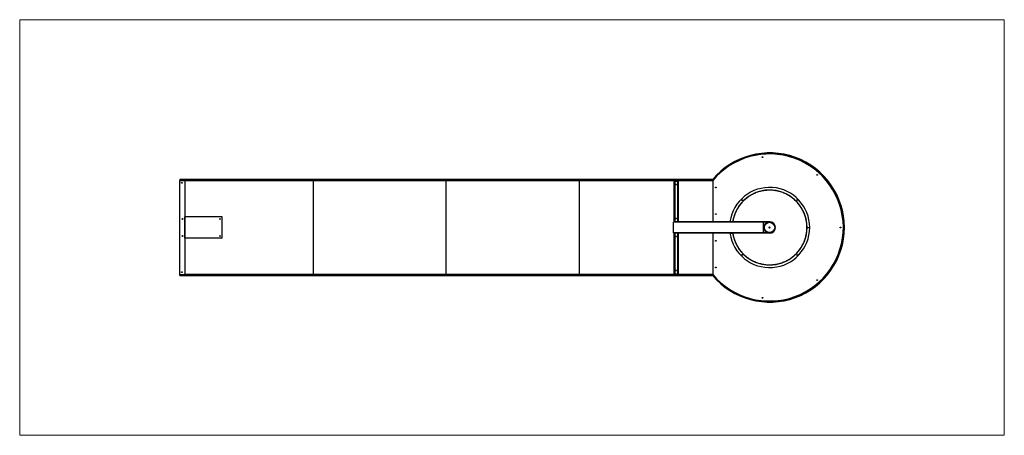
# Model space of a CAD drawing. Units: millimetres. Extents: x 0.14 to 9.38, y 0.16 to 4.06.
import ezdxf

# ---------------------------------------------------------------- set-up
doc = ezdxf.new("R2010")
doc.units = ezdxf.units.MM

msp = doc.modelspace()

# ---------------------------------------------------------------- linework, layer by layer
at = {"color": 7, "linetype": 'Continuous', "lineweight": 18}
for p, q in [((0.1407, 0.1637), (0.1407, 4.0637)), ((0.1407, 4.0637), (9.3789, 4.0637)), ((9.3789, 0.1637), (9.3789, 4.0637)), ((0.1407, 0.1637), (9.3789, 0.1637))]:
    msp.add_line(p, q, dxfattribs=at)
at = {"color": 7, "linetype": 'Continuous', "lineweight": 25}
for p, q in [((1.6407, 2.5537), (1.6407, 1.6737)), ((1.6407, 2.5537), (1.6857, 2.5537)), ((6.6427, 2.5637), (1.6427, 2.5637)), ((1.6427, 2.5637), (1.6427, 2.5577)), ((6.6427, 2.5577), (1.6427, 2.5577)), ((1.6427, 2.5577), (1.6427, 2.5537)), ((1.6857, 2.5537), (2.8927, 2.5537)), ((1.6907, 2.5487), (1.6907, 1.6787)), ((2.8927, 2.5537), (2.8927, 1.6737)), ((2.8927, 2.5537), (4.1427, 2.5537)), ((4.1427, 2.5537), (5.3927, 2.5537)), ((4.1427, 1.6737), (4.1427, 2.5537)), ((5.3927, 1.6737), (5.3927, 2.5537)), ((5.3927, 2.5537), (6.6427, 2.5537)), ((6.2791, 2.5475), (6.2791, 2.1675)), ((6.2791, 2.5475), (6.2841, 2.5475)), ((6.2841, 2.5475), (6.2841, 2.1675)), ((6.2841, 2.5475), (6.2891, 2.5475)), ((6.2891, 2.5475), (6.2891, 2.1675)), ((6.2891, 2.5475), (6.3141, 2.5475)), ((6.3141, 2.5475), (6.3141, 2.1675)), ((6.3141, 2.5475), (6.3191, 2.5475)), ((6.3191, 2.5475), (6.3191, 2.1675)), ((6.6427, 2.5577), (6.6427, 2.5637)), ((6.6427, 2.5543), (6.6455, 2.5577)), ((6.6427, 2.5577), (6.6455, 2.5577)), ((6.6427, 2.5577), (6.6427, 2.5537)), ((6.6427, 2.5537), (6.6427, 2.1675)), ((7.7596, 2.4938), (7.7551, 2.4909)), ((1.6907, 2.0137), (1.6907, 2.2137)), ((2.0357, 2.2137), (1.6907, 2.2137)), ((2.0407, 2.0187), (2.0407, 2.2087)), ((6.2755, 2.0629), (6.2755, 2.1645)), ((6.2791, 2.1645), (6.2755, 2.1645)), ((6.2791, 2.1645), (6.2791, 2.1675)), ((7.1304, 2.1675), (6.2791, 2.1675)), ((7.1304, 2.1645), (6.2791, 2.1645)), ((6.8047, 2.1677), (6.83, 2.1677)), ((7.1182, 2.0629), (7.1182, 2.1645)), ((7.1212, 2.0629), (7.1212, 2.1645)), ((7.1304, 2.1645), (7.1304, 2.1675)), ((7.1774, 2.1675), (7.1304, 2.1675)), ((7.1774, 2.1645), (7.1304, 2.1645)), ((7.1774, 2.1675), (7.1774, 2.1645)), ((7.1774, 2.1645), (7.1774, 2.1675)), ((6.2791, 2.0629), (6.2755, 2.0629)), ((6.2791, 2.0599), (6.2791, 2.0629)), ((7.1304, 2.0629), (6.2791, 2.0629)), ((6.2791, 2.0599), (6.2791, 1.6799)), ((7.1304, 2.0599), (6.2791, 2.0599)), ((6.2841, 2.0599), (6.2841, 1.6799)), ((6.2891, 2.0599), (6.2891, 1.6799)), ((6.3141, 2.0599), (6.3141, 1.6799)), ((6.3191, 2.0599), (6.3191, 1.6799)), ((6.6427, 2.0599), (6.6427, 1.6737)), ((6.8048, 2.0597), (6.8301, 2.0597)), ((7.1246, 2.1137), (7.1248, 2.1166)), ((7.1272, 2.1137), (7.1246, 2.1137)), ((7.1248, 2.1109), (7.1246, 2.1127)), ((7.1272, 2.1127), (7.1246, 2.1127)), ((7.1272, 2.1127), (7.1248, 2.1127)), ((7.1261, 2.1137), (7.1261, 2.1127)), ((7.1304, 2.0599), (7.1304, 2.0629)), ((7.1774, 2.0629), (7.1304, 2.0629)), ((7.1774, 2.0599), (7.1304, 2.0599)), ((7.1774, 2.0629), (7.1774, 2.0599)), ((7.1774, 2.0599), (7.1774, 2.0629)), ((7.5279, 2.1137), (7.5529, 2.1137)), ((7.5279, 2.1137), (7.5529, 2.1137)), ((2.0357, 2.0137), (1.6907, 2.0137)), ((1.6407, 1.6737), (1.6857, 1.6737)), ((1.6427, 1.6697), (1.6427, 1.6737)), ((1.6427, 1.6697), (6.6427, 1.6697)), ((1.6427, 1.6637), (1.6427, 1.6697)), ((1.6427, 1.6637), (6.6427, 1.6637)), ((2.8927, 1.6737), (1.6857, 1.6737)), ((4.1427, 1.6737), (2.8927, 1.6737)), ((5.3927, 1.6737), (4.1427, 1.6737)), ((6.6427, 1.6737), (5.3927, 1.6737)), ((6.2791, 1.6799), (6.2841, 1.6799)), ((6.2841, 1.6799), (6.2891, 1.6799)), ((6.2891, 1.6799), (6.3141, 1.6799)), ((6.3141, 1.6799), (6.3191, 1.6799)), ((6.6427, 1.6697), (6.6427, 1.6737)), ((6.6427, 1.6731), (6.6455, 1.6697)), ((6.6427, 1.6637), (6.6427, 1.6697)), ((6.6455, 1.6697), (6.6427, 1.6697)), ((7.7551, 1.7365), (7.7596, 1.7335))]:
    msp.add_line(p, q, dxfattribs=at)
for centre, radius in [((7.1096, 2.7736), 0.0035), ((7.6229, 2.6068), 0.0035), ((1.6627, 2.5337), 0.0035), ((6.2991, 2.5175), 0.0035), ((6.6727, 2.4897), 0.0035), ((6.9198, 2.3707), 0.0035), ((7.4339, 2.3707), 0.0035), ((6.6727, 2.2397), 0.0035), ((1.6687, 2.1937), 0.0035), ((2.0207, 2.1937), 0.0035), ((6.2991, 2.1975), 0.0035), ((7.1769, 2.1137), 0.0488), ((7.1769, 2.1137), 0.0485), ((1.6687, 2.0337), 0.0035), ((2.0207, 2.0337), 0.0035), ((6.2991, 2.0299), 0.0035), ((7.1769, 2.1137), 0.005), ((7.8425, 2.1137), 0.0035), ((6.6727, 1.9877), 0.0035), ((6.9199, 1.8566), 0.0035), ((7.4339, 1.8566), 0.0035), ((1.6627, 1.6937), 0.0035), ((6.2991, 1.7099), 0.0035), ((6.6727, 1.7377), 0.0035), ((7.6229, 1.6205), 0.0035), ((7.1096, 1.4537), 0.0035)]:
    msp.add_circle(centre, radius, dxfattribs=at)
for centre, radius, start, end in [((7.1789, 2.1137), 0.7, 220.0052, 139.9948), ((7.1757, 2.1106), 0.6931, 0.82776, 140.26014), ((7.1789, 2.1137), 0.694, 219.77449, 140.22551), ((1.6857, 2.5487), 0.005, 0, 90), ((7.1769, 2.1137), 0.376, 0, 171.7428), ((7.1769, 2.1137), 0.351, 0, 171.15012), ((2.0357, 2.2087), 0.005, 0, 90), ((7.1754, 2.1137), 0.0508, 90, 270), ((7.1769, 2.1137), 0.0538, 270.5325, 89.4675), ((7.1769, 2.1137), 0.0508, 270.56394, 89.43606), ((7.1757, 2.1167), 0.6931, 219.73823, 0.31798), ((7.1769, 2.1137), 0.376, 188.2572, 0), ((7.1769, 2.1137), 0.351, 188.84988, 0), ((2.0357, 2.0187), 0.005, 270, 0), ((1.6857, 1.6787), 0.005, 270, 0)]:
    msp.add_arc(centre, radius, start, end, dxfattribs=at)
for points, knots in [([(6.8312, 2.0599), (6.8315, 2.0579), (6.8326, 2.0495), (6.8358, 2.0348), (6.8407, 2.0158), (6.8467, 1.9971), (6.8537, 1.9788), (6.8618, 1.9609), (6.8709, 1.9435), (6.8809, 1.9266), (6.8918, 1.9103), (6.9037, 1.8946), (6.9164, 1.8797), (6.9299, 1.8654), (6.9442, 1.852), (6.9592, 1.8394), (6.975, 1.8276), (6.9913, 1.8167), (7.0082, 1.8068), (7.0257, 1.7978), (7.0436, 1.7898), (7.062, 1.7829), (7.0807, 1.777), (7.0998, 1.7721), (7.119, 1.7683), (7.1385, 1.7656), (7.158, 1.764), (7.1777, 1.7635), (7.1973, 1.7641), (7.2168, 1.7658), (7.2363, 1.7686), (7.2555, 1.7724), (7.2745, 1.7774), (7.2932, 1.7834), (7.3116, 1.7904), (7.3295, 1.7985), (7.3469, 1.8075), (7.3638, 1.8175), (7.3801, 1.8284), (7.3957, 1.8403), (7.4107, 1.853), (7.425, 1.8665), (7.4384, 1.8808), (7.4511, 1.8958), (7.4629, 1.9115), (7.4737, 1.9279), (7.4837, 1.9448), (7.4927, 1.9622), (7.5007, 1.9802), (7.5076, 1.9985), (7.5136, 2.0172), (7.5184, 2.0363), (7.5222, 2.0555), (7.5249, 2.075), (7.5266, 2.0945), (7.5271, 2.1142), (7.5265, 2.1338), (7.5248, 2.1534), (7.5221, 2.1728), (7.5182, 2.192), (7.5133, 2.211), (7.5073, 2.2297), (7.5003, 2.2481), (7.4922, 2.266), (7.4832, 2.2834), (7.4732, 2.3003), (7.4623, 2.3166), (7.4504, 2.3323), (7.4378, 2.3473), (7.4243, 2.3616), (7.41, 2.375), (7.395, 2.3877), (7.3793, 2.3995), (7.3629, 2.4104), (7.346, 2.4203), (7.3286, 2.4293), (7.3106, 2.4373), (7.2923, 2.4443), (7.2736, 2.4502), (7.2546, 2.4551), (7.2353, 2.459), (7.2158, 2.4617), (7.1963, 2.4633), (7.1767, 2.4639), (7.157, 2.4633), (7.1375, 2.4616), (7.118, 2.4589), (7.0988, 2.455), (7.0798, 2.4501), (7.0611, 2.4441), (7.0427, 2.4371), (7.0248, 2.4291), (7.0074, 2.4201), (6.9905, 2.4101), (6.9741, 2.3992), (6.9585, 2.3874), (6.9435, 2.3747), (6.9292, 2.3612), (6.9157, 2.3469), (6.9031, 2.3319), (6.8913, 2.3162), (6.8804, 2.2999), (6.8704, 2.283), (6.8614, 2.2655), (6.8534, 2.2476), (6.8464, 2.2293), (6.8404, 2.2106), (6.8356, 2.1915), (6.8325, 2.1772), (6.8314, 2.1691), (6.8312, 2.1675)], [0, 0, 0, 0, 0.002796, 0.012182, 0.021568, 0.030953, 0.040339, 0.049725, 0.05911, 0.068496, 0.077882, 0.087268, 0.096653, 0.106039, 0.115425, 0.12481, 0.134196, 0.143582, 0.152967, 0.162353, 0.171739, 0.181125, 0.19051, 0.199896, 0.209282, 0.218667, 0.228053, 0.237439, 0.246825, 0.25621, 0.265596, 0.274982, 0.284367, 0.293753, 0.303139, 0.312524, 0.32191, 0.331296, 0.340682, 0.350067, 0.359453, 0.368839, 0.378224, 0.38761, 0.396996, 0.406382, 0.415767, 0.425153, 0.434539, 0.443924, 0.45331, 0.462696, 0.472081, 0.481467, 0.490853, 0.500239, 0.509624, 0.51901, 0.528396, 0.537781, 0.547167, 0.556553, 0.565939, 0.575324, 0.58471, 0.594096, 0.603481, 0.612867, 0.622253, 0.631638, 0.641024, 0.65041, 0.659796, 0.669181, 0.678567, 0.687953, 0.697338, 0.706724, 0.71611, 0.725496, 0.734881, 0.744267, 0.753653, 0.763038, 0.772424, 0.78181, 0.791196, 0.800581, 0.809967, 0.819353, 0.828738, 0.838124, 0.84751, 0.856895, 0.866281, 0.875667, 0.885053, 0.894438, 0.903824, 0.91321, 0.922595, 0.931981, 0.941367, 0.950753, 0.960138, 0.969524, 0.97891, 0.988295, 0.997681, 1, 1, 1, 1]), ([(7.1272, 2.1137), (7.1273, 2.1158), (7.1274, 2.1202), (7.1287, 2.1265), (7.1308, 2.1327), (7.1337, 2.1385), (7.1373, 2.1439), (7.1416, 2.1488), (7.1464, 2.1531), (7.1518, 2.1568), (7.1577, 2.1597), (7.1638, 2.1618), (7.1702, 2.1631), (7.1767, 2.1635), (7.1832, 2.1631), (7.1895, 2.1619), (7.1957, 2.1598), (7.2016, 2.157), (7.207, 2.1534), (7.2119, 2.1492), (7.2162, 2.1443), (7.2199, 2.1389), (7.2228, 2.1331), (7.225, 2.127), (7.2263, 2.1206), (7.2268, 2.1141), (7.2264, 2.1077), (7.2252, 2.1013), (7.2232, 2.0951), (7.2204, 2.0892), (7.2168, 2.0838), (7.2126, 2.0788), (7.2077, 2.0745), (7.2024, 2.0708), (7.1966, 2.0679), (7.1905, 2.0657), (7.1841, 2.0643), (7.1776, 2.0638), (7.1711, 2.0641), (7.1647, 2.0653), (7.1585, 2.0673), (7.1527, 2.0701), (7.1472, 2.0736), (7.1422, 2.0778), (7.1379, 2.0826), (7.1342, 2.088), (7.1312, 2.0938), (7.129, 2.0999), (7.1276, 2.1062), (7.1273, 2.1106), (7.1272, 2.1127)], [0, 0, 0, 0, 0.020834, 0.041666, 0.0625, 0.083334, 0.104166, 0.125, 0.145834, 0.166666, 0.1875, 0.208334, 0.229166, 0.25, 0.270834, 0.291666, 0.3125, 0.333334, 0.354166, 0.375, 0.395834, 0.416666, 0.4375, 0.458334, 0.479166, 0.5, 0.520834, 0.541667, 0.5625, 0.583334, 0.604167, 0.625, 0.645834, 0.666666, 0.6875, 0.708334, 0.729166, 0.75, 0.770834, 0.791666, 0.8125, 0.833334, 0.854166, 0.875, 0.895834, 0.916666, 0.9375, 0.958334, 0.979166, 1, 1, 1, 1])]:
    msp.add_open_spline(points, degree=3, knots=knots, dxfattribs=at)

doc.saveas('drawing.dxf')
